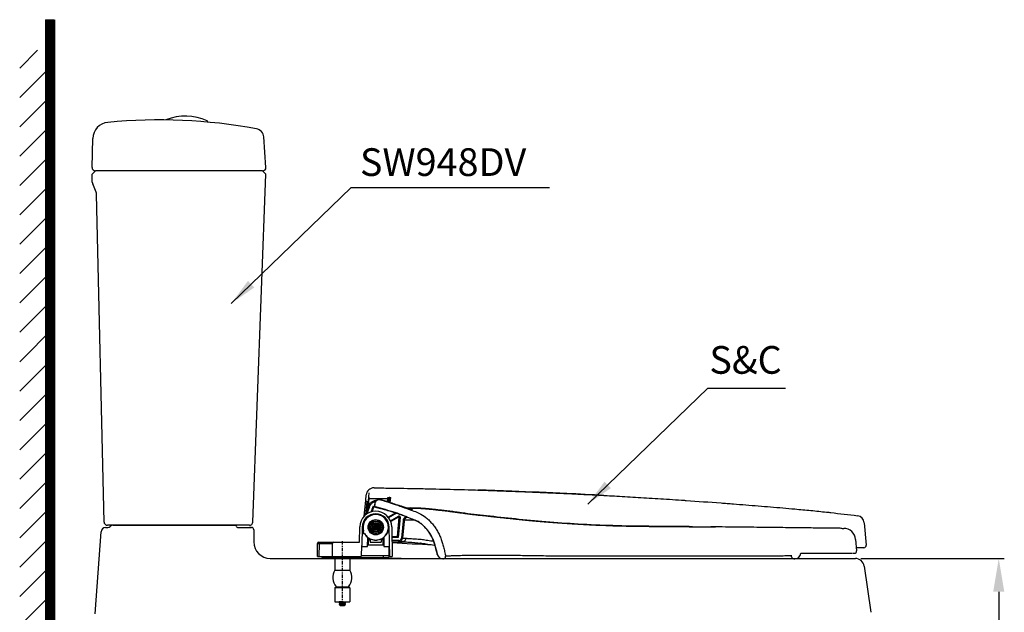
# Model space of a CAD drawing. Units: inches. Extents: x 6461 to 9565, y -7773 to -4703.
# Drawn here: x 6670 to 7559, y -5982 to -5446 of the extents above; entities that cross this region are included whole.
import ezdxf

# ---------------------------------------------------------------- set-up
doc = ezdxf.new("R2010")
doc.units = ezdxf.units.IN
doc.header["$MEASUREMENT"] = 0
doc.linetypes.add('ACAD_ISO02W100', pattern=[15, 12, -3])
doc.linetypes.add('CENTER', pattern=[6, 3, -1, 1, -1])
for name, color, linetype in [('DEFAULT_1', 7, 'CENTER'), ('net khuat', 212, 'ACAD_ISO02W100'), ('PIC14', 7, 'Continuous'), ('PIC45', 7, 'Continuous')]:
    doc.layers.add(name, color=color, linetype=linetype)
doc.styles.get("Standard").update_dxf_attribs({"font": 'arial.ttf', "height": 25})
doc.dimstyles.get("Standard").update_dxf_attribs({"dimtxt": 25, "dimasz": 30, "dimexe": 5, "dimexo": 5, "dimgap": 5, "dimtad": 1, "dimtoh": 1, "dimdec": 0, "dimzin": 0, "dimdsep": 46, "dimtxsty": 'Standard', "dimcen": 0.09, "dimadec": 0, "dimazin": 0, "dimtfac": 1, "dimtdec": 0, "dimtofl": 0, "dimtmove": 0, "dimatfit": 3, "dimfxl": 1, "dimtolj": 1, "dimtzin": 0, "dimarcsym": 0})

# ---------------------------------------------------------------- blocks, each defined once
blk = doc.blocks.new('*D12')
at = {"color": 0, "lineweight": -2, "transparency": 16777216}
for p, q in [((7429.27, -5932.95), (7558.73, -5932.95)), ((7553.73, -5962.95), (7553.73, -6312.95)), ((7388.14, -6342.95), (7558.73, -6342.95))]:
    blk.add_line(p, q, dxfattribs=at)
at = {"color": 0, "transparency": 16777216}
for points in [[(7548.73, -5962.95), (7558.73, -5962.95), (7553.73, -5932.95)], [(7548.73, -6312.95), (7558.73, -6312.95), (7553.73, -6342.95)]]:
    blk.add_solid(points, dxfattribs=at)
at = {"layer": 'Defpoints', "color": 0, "transparency": 16777216}
for p in [(7424.27, -5932.95), (7383.14, -6342.95), (7553.73, -6342.95)]:
    blk.add_point(p, dxfattribs=at)
at = {"color": 0, "transparency": 16777216, "insert": (7535.96, -6137.95), "char_height": 25, "attachment_point": 5, "rotation": 90}
blk.add_mtext('\\A1;410', dxfattribs=at)

msp = doc.modelspace()

# ---------------------------------------------------------------- hatches: boundary and pattern name
h = msp.add_hatch()
h.set_pattern_fill('ANSI31', color=256)
h.set_pattern_definition([(45, (6703.45983, -5880.44388), (-0.088388348, 0.088388348), [])])
h.paths.add_polyline_path([(6701.31, -6157.43), (6701.31, -6152.69), (6693.31, -6152.69), (6693.31, -5446.45), (6701.31, -5446.45)])
h = msp.add_hatch()
h.set_pattern_fill('ANSI31', color=0, scale=150, style=0)
h.set_pattern_definition([(45, (5839.67, -6373.43), (-13.25825, 13.25825), [])])
h.paths.add_polyline_path([(6701.31, -5473.96), (6669.98, -5473.96), (6669.98, -6369.11), (6701.31, -6369.11)])

# ---------------------------------------------------------------- linework, layer by layer
at = {"color": 0}
for p, q in [((6693.31, -5446.45), (6693.31, -6342.95)), ((6701.31, -5446.45), (6701.31, -6342.95)), ((6735.29, -5579.95), (6735.96, -5553.76)), ((6892.29, -5579.95), (6890.24, -5552.3)), ((6735.29, -5579.95), (6735.29, -5579.95)), ((6892.29, -5579.95), (6892.29, -5579.95)), ((6735.29, -5585.95), (6738.29, -5582.94)), ((6735.54, -5593.05), (6735.29, -5585.95)), ((6869.97, -5582.95), (6738.28, -5582.95)), ((6889.29, -5582.95), (6869.97, -5582.95)), ((6880.3, -5900.07), (6892.29, -5585.95)), ((6892.29, -5585.95), (6889.29, -5582.95)), ((6738.93, -5602.09), (6735.91, -5594.78)), ((6746.12, -5900.02), (6739.3, -5603.88)), ((6738.21, -5982.95), (6743.46, -5908.83)), ((6747.46, -5904.95), (6749.46, -5904.95)), ((6877.3, -5902.95), (6749.12, -5902.95)), ((6753.93, -5902.95), (6758.38, -5902.95)), ((6753.93, -5902.95), (6758.38, -5902.95)), ((6756.16, -5902.95), (6861.1, -5902.95)), ((6770.48, -5902.95), (6861.97, -5902.95)), ((6857.55, -5902.95), (6864.66, -5902.95)), ((6865.66, -5903.95), (6865.66, -5903.95)), ((6866.66, -5904.95), (6879.21, -5904.95)), ((6878.47, -5904.95), (6877.5, -5904.95)), ((6881.21, -5906.95), (6881.21, -5917.95)), ((6896.21, -5932.95), (6997.17, -5932.95)), ((6896.21, -5932.95), (7424.29, -5932.95)), ((6906.21, -5932.95), (7014.21, -5932.95)), ((7432.19, -5939.83), (7438.11, -5981.55))]:
    msp.add_line(p, q, dxfattribs=at)
at = {"color": 0, "linetype": 'Continuous'}
for p, q in [((6984.78, -5880.79), (6985.4, -5873.62)), ((6981.06, -5894.65), (6982.29, -5880.61)), ((6982.28, -5880.61), (6982.72, -5875.56)), ((6982.91, -5891.03), (6983.73, -5881.7)), ((6983.78, -5881.7), (6983.28, -5881.7)), ((6984.25, -5887.15), (6985.08, -5877.74)), ((6984.72, -5885.87), (6985.35, -5878.69)), ((7001.96, -5878.74), (7001.7, -5881.76)), ((7002.39, -5877.84), (7002.04, -5881.87)), ((7003.4, -5877.77), (7003.02, -5882.17)), ((7003.02, -5882.17), (7003.09, -5882.19)), ((7003.55, -5882.21), (7003.94, -5877.77)), ((7004.51, -5882.65), (7004.93, -5877.87)), ((6984.66, -5885.95), (6984.7, -5885.86)), ((6984.7, -5885.86), (6985.63, -5886.23)), ((6990.35, -5885.17), (6990.47, -5883.82)), ((7002.48, -5895.56), (7009.07, -5891.71)), ((7009.63, -5891.69), (7002.66, -5895.75)), ((7010.18, -5891.95), (7003, -5896.13)), ((7008.92, -5891.47), (7008.93, -5891.47)), ((7068.9, -5891.83), (7068.97, -5891.86)), ((6987.9, -5902.2), (6987.11, -5901.26)), ((6989.43, -5900.92), (6988.64, -5899.98)), ((7000.14, -5897.22), (7000.06, -5897.27)), ((7000.48, -5897.6), (7000.37, -5897.67)), ((7001.97, -5900.41), (7002.11, -5900.33)), ((7002.15, -5900.88), (7002.26, -5900.82)), ((7004.59, -5898.88), (7011.84, -5894.66)), ((7004.75, -5899.37), (7012.09, -5895.09)), ((7011.78, -5895.57), (7004.84, -5899.62)), ((7011.04, -5913.15), (7012.53, -5896.05)), ((7012.84, -5895.56), (7011.28, -5913.42)), ((7013.34, -5895.6), (7011.73, -5913.91)), ((7012.09, -5895.09), (7011.78, -5895.57)), ((7011.84, -5894.66), (7012.09, -5895.09)), ((7012.84, -5895.56), (7012.53, -5896.05)), ((7013.34, -5895.6), (7012.84, -5895.56)), ((7015.98, -5899.08), (7014.63, -5914.57)), ((7016.98, -5899.17), (7015.62, -5914.66)), ((7016.98, -5899.17), (7015.98, -5899.08)), ((7432.32, -5900.66), (7434.09, -5920.87)), ((6976.61, -5918.35), (6976.86, -5904.51)), ((6979.15, -5904.55), (6978.86, -5921.35)), ((6990.6, -5903.46), (6989.85, -5904.76)), ((6989.85, -5904.76), (6990.6, -5906.06)), ((6992.1, -5903.46), (6990.6, -5903.46)), ((6990.6, -5906.06), (6992.1, -5906.06)), ((6992.85, -5904.76), (6992.1, -5903.46)), ((6992.1, -5906.06), (6992.85, -5904.76)), ((6994.06, -5909.55), (6993.28, -5908.61)), ((6995.6, -5908.26), (6994.81, -5907.32)), ((7004.02, -5931.25), (7003.55, -5904.55)), ((7005.85, -5904.51), (7006.32, -5931.25)), ((7410.71, -5905.71), (7410.71, -5905.71)), ((7412.45, -5905.8), (7413.74, -5905.75)), ((6939.93, -5918.35), (6976.61, -5918.35)), ((6982.65, -5912.47), (6982.86, -5912.49)), ((6984.05, -5922.26), (6984.13, -5913.9)), ((6984.65, -5918.26), (6984.09, -5918.26)), ((6984.35, -5913.89), (6984.35, -5916.31)), ((6984.72, -5914.28), (6984.6, -5920.76)), ((6984.69, -5915.76), (6986.42, -5915.76)), ((6984.73, -5915.76), (6984.69, -5915.8)), ((6986.35, -5915.22), (6986.35, -5915.12)), ((6986.42, -5915.76), (6986.46, -5918.26)), ((6986.46, -5918.26), (6996.25, -5918.26)), ((6990.35, -5916.22), (6990.35, -5916.27)), ((6990.35, -5916.27), (6992.35, -5916.27)), ((6990.35, -5916.32), (6990.35, -5916.27)), ((6992.35, -5916.27), (6992.35, -5916.22)), ((6992.35, -5916.32), (6992.35, -5916.27)), ((6996.29, -5915.76), (6996.25, -5918.26)), ((6996.29, -5915.76), (6998.02, -5915.76)), ((6996.35, -5915.12), (6996.35, -5915.22)), ((6998.1, -5920.76), (6997.99, -5914.28)), ((6998.62, -5918.26), (6998.06, -5918.26)), ((6998.35, -5916.31), (6998.35, -5913.89)), ((6998.58, -5913.91), (6998.35, -5913.91)), ((6998.58, -5913.9), (6998.65, -5922.26)), ((6999.07, -5913.42), (6998.89, -5913.42)), ((6999.18, -5913.15), (6999.34, -5913.15)), ((7006, -5913.15), (7011.04, -5913.15)), ((7011.28, -5913.42), (7006.01, -5913.42)), ((7011.73, -5913.91), (7006.01, -5913.91)), ((7012.13, -5916.85), (7006.07, -5916.85)), ((7006.08, -5917.85), (7015.34, -5917.85)), ((7011.28, -5913.42), (7011.04, -5913.15)), ((7012.13, -5917.85), (7012.13, -5916.85)), ((7015.62, -5914.66), (7014.63, -5914.57)), ((7424.51, -5915.79), (7425.41, -5926.08)), ((6938.72, -5931.25), (6938.93, -5919.33)), ((6940.34, -5931.25), (6940.54, -5919.33)), ((6940.54, -5919.33), (6952.43, -5919.33)), ((6952.22, -5931.25), (6952.43, -5919.33)), ((6978.51, -5921.35), (6978.34, -5931.25)), ((6978.5, -5922.26), (6984.05, -5922.26)), ((6978.86, -5921.35), (6978.51, -5921.35)), ((6984.07, -5920.76), (6998.64, -5920.76)), ((6998.65, -5922.26), (7003.46, -5922.26)), ((7003.62, -5931.25), (7003.46, -5922.26)), ((7431.9, -5923.26), (7425.16, -5923.26)), ((6938.72, -5931.25), (6978.34, -5931.25)), ((6942.81, -5931.25), (6942.81, -5931.95)), ((6942.81, -5931.95), (7003.11, -5931.95)), ((6947.81, -5931.25), (6947.81, -5931.95)), ((6948.71, -5931.95), (6948.71, -5932.95)), ((6948.71, -5932.95), (6973.71, -5932.95)), ((6954.51, -5932.95), (6954.51, -5943.45)), ((6967.91, -5932.95), (6967.91, -5943.45)), ((6973.71, -5931.95), (6973.71, -5932.95)), ((6978.36, -5930.25), (7003.6, -5930.25)), ((6998.11, -5930.25), (6998.11, -5931.95)), ((7003.11, -5930.25), (7003.11, -5931.95)), ((7003.11, -5931.25), (7006.32, -5931.25)), ((7051.83, -5933.25), (7052.47, -5933.25)), ((7298.15, -5933.25), (7053.5, -5933.25)), ((7368.46, -5933.25), (7298.15, -5933.25)), ((7368.76, -5933.25), (7369.77, -5933.25)), ((7375.21, -5928.25), (7420.98, -5928.25)), ((7421.78, -5928.25), (7423.42, -5928.25)), ((6954.51, -5943.45), (6967.91, -5943.45)), ((6954.51, -5959.57), (6955.61, -5958.47)), ((6954.51, -5959.57), (6954.51, -5971.95)), ((6967.91, -5959.57), (6954.51, -5959.57)), ((6955.61, -5958.47), (6966.81, -5958.47)), ((6967.91, -5959.57), (6966.81, -5958.47)), ((6967.91, -5959.57), (6967.91, -5971.95)), ((6954.51, -5971.95), (6967.91, -5971.95)), ((6958.33, -5972.24), (6958.31, -5972.25)), ((6958.33, -5972.29), (6958.31, -5972.27)), ((6958.33, -5973.24), (6958.31, -5973.25)), ((6958.31, -5973.25), (6958.31, -5973.27)), ((6958.33, -5973.29), (6958.31, -5973.27)), ((6958.82, -5974.96), (6958.82, -5974.95)), ((6958.82, -5974.96), (6959.11, -5975.25)), ((6959.11, -5975.25), (6963.3, -5975.25)), ((6963.36, -5975.21), (6963.3, -5975.25)), ((6963.92, -5974.64), (6963.36, -5975.21)), ((6963.92, -5974.64), (6963.92, -5974.63)), ((6964.1, -5972.74), (6964.11, -5972.75)), ((6964.1, -5972.79), (6964.11, -5972.77)), ((6964.11, -5973.77), (6964.1, -5973.79))]:
    msp.add_line(p, q, dxfattribs=at)
msp.add_lwpolyline([(6985.04, -5877.72), (6985.07, -5877.73), (6985.08, -5877.74)], dxfattribs=at)
for radius in [6.9, 6.87, 5.87, 5.64, 5.6, 5.5, 4.3, 4, 3, 2]:
    msp.add_circle((6991.35, -5904.76), radius, dxfattribs=at)
at = {"color": 0}
for centre, radius, start, end in [((6819.75, -5579.34), 45.92, 64.78297, 112.73642), ((6750.95, -5554.14), 15, 95.56403, 178.54118), ((6796.04, -6016.95), 480, 79.4739, 95.56403), ((6839.11, -5538.25), 0.5, 0, 64.78297), ((6882.27, -5552.89), 8, 4.23574, 79.4739), ((6738.29, -5579.95), 3, 180, 270), ((6889.29, -5579.95), 3, 270, 0), ((6740.54, -5592.88), 5, 181.99818, 202.39967), ((6734.3, -5604), 5, 1.31975, 22.39967), ((6749.12, -5899.95), 3, 181.31975, 270), ((6877.3, -5899.95), 3, 270, 357.81406), ((6747.46, -5908.95), 4, 90, 178.26443), ((6749.46, -5901.95), 3, 270, 318.18968), ((6753.93, -5905.95), 3, 90, 138.18968), ((6864.66, -5903.95), 1, 0, 90), ((6866.66, -5903.95), 1, 180, 270), ((6879.21, -5906.95), 2, 0, 90), ((6896.21, -5917.95), 15, 180, 270), ((7424.27, -5940.95), 8, 8.08233, 90), ((7424.27, -5940.95), 8, 8.08233, 90)]:
    msp.add_arc(centre, radius, start, end, dxfattribs=at)
at = {"color": 0, "linetype": 'Continuous'}
for centre, radius, start, end in [((6989.7, -5876.17), 7, 89.26792, 175), ((6983.28, -5880.7), 1, 175, 270), ((6983.78, -5880.7), 1, 270, 355), ((6994.47, -5883.82), 4, 74.48758, 180), ((6991.35, -5904.76), 14.5, 1, 179), ((7059.24, -5914.9), 80, 158.72141, 164.54311), ((7059.24, -5914.9), 79, 158.72141, 163.65962), ((7059.24, -5914.9), 76.06, 157.79596, 161.61171), ((7059.24, -5914.9), 75.56, 157.72748, 161.39373), ((7059.24, -5914.9), 75.3, 157.72683, 161.28554), ((6991.35, -5885.26), 1, 174.99967, 258.78439), ((6991.35, -5904.76), 12.2, 1, 179), ((6991.35, -5904.76), 11.65, 307.00442, 197.58203), ((6991.35, -5904.76), 11.5, 307.48222, 198.02195), ((7059.24, -5914.9), 80, 169.47466, 169.96152), ((7059.24, -5914.9), 79, 167.46507, 167.65247), ((7059.24, -5914.9), 76.06, 164.37352, 164.48293), ((7059.24, -5914.9), 75.56, 164.03768, 164.15604), ((7059.24, -5914.9), 75.3, 163.91255, 164.03374), ((7425.35, -5901.27), 7, 5, 82.76914), ((6980.64, -5909.2), 1, 112.9074, 202.50606), ((6991.35, -5904.76), 12.6, 202.50606, 203.49394), ((6980.71, -5909.39), 1, 203.49394, 293.0926), ((6980.86, -5909.22), 1, 116.44101, 289.55899), ((6991.35, -5904.76), 11.5, 207.97805, 232.51778), ((7413.55, -5916.75), 11, 4.99999, 89.0454), ((6939.93, -5919.35), 1, 90, 179), ((6953.43, -5919.35), 1, 90, 179), ((6991.35, -5904.76), 11.65, 208.41796, 232.99558), ((6991.35, -5904.76), 13.5, 237.53454, 240.35292), ((6991.35, -5904.76), 11.6, 235.10065, 304.89935), ((6996.35, -5897.84), 20.01, 239.94465, 241.34322), ((6991.35, -5904.76), 11.5, 244.23674, 265.01294), ((6991.35, -5904.76), 11.5, 274.98706, 295.76326), ((6991.35, -5904.76), 13.5, 299.64708, 302.46546), ((7150.3, -3768.64), 2154.62, 266.15971, 267.13784), ((7012.13, -5914.35), 2.5, 270, 355), ((7012.13, -5914.35), 3.5, 270, 355), ((7423.42, -5926.25), 2, 270, 5), ((7431.9, -5921.06), 2.2, 270, 5), ((7051.83, -5928.25), 5, 192.60096, 269.99992), ((7052.47, -5931.25), 2, 269.99705, 11.42793), ((7369.55, -5927.55), 5.7, 272.19725, 352.95083), ((6966.08, -5950.15), 13.37, 149.92437, 218.45586), ((6956.34, -5950.15), 13.37, 321.54414, 30.07563)]:
    msp.add_arc(centre, radius, start, end, dxfattribs=at)
for points in [[(6989.79, -5869.17), (6993.74, -5869.22), (7006.98, -5869.42), (7020.07, -5869.65), (7036.05, -5869.91), (7048.96, -5870.21), (7061.87, -5870.53), (7074.8, -5870.89), (7083.47, -5871.15)], [(7197.2, -5875.97), (7163.71, -5874.28), (7114.28, -5872.2), (7083.47, -5871.15)], [(7083.47, -5871.15), (7087.81, -5871.29), (7094.35, -5871.5), (7100.93, -5871.73), (7107.56, -5871.96), (7114.23, -5872.2), (7120.96, -5872.46), (7127.74, -5872.72), (7141.51, -5873.29), (7155.59, -5873.91), (7170.02, -5874.58), (7184.84, -5875.32), (7192.42, -5875.72), (7197.2, -5875.97)], [(6983.2, -5881.7), (6982.18, -5893.29), (6982.15, -5893.61)], [(6985.08, -5877.74), (6985.17, -5878.05), (6985.26, -5878.36), (6985.35, -5878.69)], [(6985.1, -5884.97), (6985.67, -5884.03), (6986.4, -5883.11), (6987.29, -5882.24), (6988.33, -5881.49), (6989.49, -5880.88), (6990.71, -5880.45)], [(6985.35, -5878.69), (6990.76, -5878.7), (6996.3, -5878.71), (7001.96, -5878.74)], [(6986.47, -5884.63), (6987.11, -5883.81), (6987.88, -5883.05), (6988.78, -5882.38), (6989.48, -5881.99)], [(6989.48, -5881.99), (6989.79, -5881.84), (6990.86, -5881.45), (6991.38, -5881.31)], [(6990.69, -5882.52), (6990.64, -5882.68)], [(6990.91, -5882.01), (6990.69, -5882.52)], [(6990.71, -5880.45), (6991.96, -5880.2), (6993.05, -5880.13)], [(6991.21, -5881.51), (6990.91, -5882.01)], [(6991.29, -5881.4), (6991.21, -5881.51)], [(6991.36, -5881.3), (6991.29, -5881.4)], [(6991.82, -5880.83), (6991.36, -5881.3)], [(6992.14, -5880.57), (6991.82, -5880.83)], [(6992.44, -5880.37), (6992.21, -5880.52), (6992.14, -5880.57)], [(6993.08, -5880.07), (6992.44, -5880.37)], [(6993.35, -5879.98), (6993.08, -5880.07)], [(6993.8, -5879.88), (6993.52, -5879.94), (6993.35, -5879.98)], [(6994.51, -5879.82), (6993.8, -5879.88)], [(6994.7, -5879.83), (6994.51, -5879.82)], [(6995.54, -5879.97), (6994.96, -5879.85), (6994.7, -5879.83)], [(7000.85, -5881.5), (7000.82, -5881.49), (7000.45, -5881.38), (7000.09, -5881.27), (6999.71, -5881.16), (6999.34, -5881.05), (6998.95, -5880.94), (6998.56, -5880.82), (6998.16, -5880.71), (6997.75, -5880.59), (6997.33, -5880.47), (6996.91, -5880.35), (6996.48, -5880.23), (6996.04, -5880.1), (6995.59, -5879.98), (6995.54, -5879.97)], [(6995.54, -5879.97), (7000.73, -5881.47)], [(7000.73, -5881.47), (7000.85, -5881.5)], [(7003.02, -5882.17), (7002.86, -5882.12), (7002.53, -5882.02), (7002.2, -5881.91), (7001.86, -5881.81), (7001.52, -5881.71), (7001.17, -5881.6), (7000.85, -5881.5)], [(7000.85, -5881.5), (7000.97, -5881.54)], [(7000.97, -5881.54), (7003.02, -5882.17)], [(7001.96, -5878.74), (7002.1, -5878.44), (7002.25, -5878.14), (7002.39, -5877.84)], [(7002.39, -5877.84), (7002.7, -5877.79), (7003.03, -5877.77), (7003.4, -5877.77)], [(7003.02, -5882.17), (7005.84, -5883.06)], [(7005.95, -5883.09), (7003.09, -5882.19)], [(7003.09, -5882.19), (7003.21, -5882.23), (7005.02, -5882.8), (7005.84, -5883.06)], [(7003.67, -5877.77), (7003.4, -5877.77)], [(7003.94, -5877.77), (7003.67, -5877.77)], [(7003.94, -5877.77), (7004.32, -5877.78), (7004.65, -5877.81), (7004.93, -5877.87)], [(7005.84, -5883.06), (7006.19, -5883.17)], [(7005.84, -5883.06), (7005.95, -5883.09)], [(7006.04, -5883.13), (7005.95, -5883.09)], [(7005.95, -5883.09), (7006.04, -5883.13)], [(7011.2, -5884.85), (7006.04, -5883.13)], [(7006.04, -5883.13), (7006.19, -5883.17)], [(7006.19, -5883.17), (7006.94, -5883.42), (7009, -5884.1), (7011.2, -5884.85)], [(7006.19, -5883.17), (7011.2, -5884.85)], [(7197.2, -5875.97), (7200.11, -5876.13), (7209.12, -5876.63), (7218.51, -5877.16), (7228.24, -5877.74), (7238.28, -5878.35), (7248.6, -5879), (7259.15, -5879.69), (7269.91, -5880.41), (7271.57, -5880.53)], [(7271.57, -5880.53), (7303.01, -5882.79), (7308.61, -5883.21), (7314.21, -5883.64), (7325.43, -5884.52), (7336.63, -5885.42), (7347.77, -5886.35), (7369.76, -5888.25)], [(6984.7, -5885.86), (6985.1, -5884.97)], [(6985.63, -5886.23), (6985.98, -5885.44)], [(6985.98, -5885.44), (6986.47, -5884.63)], [(6988.82, -5886.15), (6989.09, -5886.21), (6989.32, -5886.26)], [(6989.58, -5886.31), (6988.82, -5886.15)], [(6990.35, -5886.47), (6989.58, -5886.31)], [(6990.43, -5884.31), (6990.35, -5885.17)], [(6991.14, -5886.65), (6990.35, -5886.47)], [(6990.46, -5883.93), (6990.43, -5884.31)], [(6991.14, -5886.65), (6990.71, -5886.43), (6990.43, -5886.05)], [(6991.05, -5886.68), (6995.54, -5887.77), (7002.12, -5889.52), (7008.92, -5891.48)], [(6991.14, -5886.65), (6991.14, -5886.48), (6991.16, -5886.24)], [(6991.23, -5886.25), (6991.16, -5886.24)], [(7008.92, -5891.47), (6991.23, -5886.25)], [(7018.73, -5895.16), (7016.72, -5894.34), (7008.92, -5891.47)], [(7008.93, -5891.47), (7018.74, -5895.15)], [(7011.2, -5884.85), (7019.28, -5887.83), (7025.85, -5890.19), (7030.79, -5892.22), (7036.21, -5895.58), (7039.16, -5898.18), (7041.89, -5901.05), (7043.15, -5902.56), (7044.34, -5904.12), (7045.48, -5905.76), (7046.55, -5907.44), (7048.48, -5910.99), (7050.11, -5914.74), (7051.38, -5918.55), (7052.49, -5922.51), (7053.02, -5924.6), (7053.54, -5926.75), (7054.03, -5928.97), (7054.43, -5930.86)], [(7024.43, -5888.94), (7020.61, -5887.71), (7016.97, -5886.58), (7013.69, -5885.59), (7011.22, -5884.86)], [(7023.16, -5887.35), (7021.58, -5887.4), (7020.1, -5887.55)], [(7020.8, -5887.74), (7023.71, -5888.07)], [(7024.84, -5887.38), (7023.16, -5887.35)], [(7023.71, -5888.07), (7024.17, -5887.73), (7025.67, -5887.62)], [(7023.71, -5888.07), (7024.01, -5888.48), (7024.27, -5888.73), (7024.43, -5888.94)], [(7068.9, -5891.83), (7064.92, -5891.24), (7059.46, -5890.49), (7054.38, -5889.86), (7049.68, -5889.31), (7045.33, -5888.82), (7041.38, -5888.4), (7037.85, -5888.06), (7034.75, -5887.8), (7032.06, -5887.6), (7029.77, -5887.46), (7024.84, -5887.38)], [(7025.67, -5887.62), (7030.78, -5887.66), (7033.31, -5887.8), (7036.28, -5888.01), (7039.64, -5888.3), (7043.16, -5888.64), (7046.52, -5889), (7049.69, -5889.35), (7052.66, -5889.7), (7055.49, -5890.04), (7058.19, -5890.37), (7060.7, -5890.69), (7063.04, -5891), (7065.2, -5891.31), (7067.17, -5891.6)], [(7067.17, -5891.6), (7068.89, -5891.85)], [(7068.89, -5891.85), (7068.97, -5891.86)], [(7271.58, -5904.18), (7269.01, -5904.16), (7237.84, -5903.91), (7205.35, -5903.31), (7174.11, -5901.92), (7144.85, -5899.87), (7117.39, -5897.26), (7091.29, -5894.44), (7068.9, -5891.82)], [(7068.97, -5891.86), (7071.82, -5892.28), (7074.26, -5892.61), (7076.44, -5892.87), (7078.56, -5893.1), (7080.65, -5893.32), (7082.79, -5893.56), (7085.12, -5893.81), (7087.72, -5894.09), (7090.6, -5894.41), (7093.7, -5894.74), (7097.05, -5895.1), (7100.7, -5895.5), (7104.73, -5895.93), (7109.16, -5896.41), (7114, -5896.93), (7119.26, -5897.49), (7124.98, -5898.08), (7131.22, -5898.69), (7138, -5899.31), (7145.33, -5899.94), (7153.21, -5900.56), (7161.76, -5901.17), (7171.11, -5901.76), (7181.42, -5902.33), (7192.82, -5902.86), (7205.35, -5903.32), (7219.05, -5903.67), (7234.05, -5903.88), (7250.54, -5904.02), (7268.45, -5904.17), (7271.58, -5904.2)], [(7369.76, -5888.25), (7383.99, -5889.57), (7398.35, -5891.05)], [(7398.35, -5891.05), (7400.32, -5891.27), (7402.26, -5891.48)], [(7402.26, -5891.48), (7426.23, -5894.32)], [(7012.53, -5896.05), (7012.48, -5895.78), (7012.31, -5895.58), (7012.05, -5895.5), (7011.78, -5895.57)], [(7011.84, -5894.66), (7012.54, -5894.54), (7013.14, -5894.92), (7013.34, -5895.6)], [(7012.09, -5895.09), (7012.44, -5895.03), (7012.74, -5895.22), (7012.84, -5895.56)], [(7016.12, -5898.27), (7015.98, -5899.08)], [(7016.4, -5897.48), (7016.12, -5898.27)], [(7018.58, -5895.12), (7017.94, -5895.54), (7017.32, -5896.09), (7016.8, -5896.74), (7016.4, -5897.48)], [(7017.64, -5897.29), (7017.31, -5897.88), (7017.09, -5898.51), (7016.98, -5899.17)], [(7017.2, -5898.2), (7017.22, -5898.19), (7017.46, -5898.1), (7017.83, -5898.02)], [(7018.55, -5896.33), (7018.06, -5896.77), (7017.64, -5897.29)], [(7017.83, -5898.02), (7018.36, -5897.97)], [(7018.36, -5897.97), (7019.09, -5897.93), (7020.04, -5897.92), (7021.17, -5897.94), (7022.28, -5897.98), (7023.37, -5898.02), (7023.96, -5898.05)], [(7019.81, -5895.69), (7019.71, -5895.72), (7019.11, -5895.97), (7018.55, -5896.33)], [(7019.3, -5895.4), (7018.73, -5895.16)], [(7018.74, -5895.15), (7019.3, -5895.4)], [(7029.58, -5899.65), (7025.71, -5898.05), (7023.32, -5897.08), (7020.44, -5895.86), (7019.3, -5895.4)], [(7019.3, -5895.4), (7025.28, -5897.67)], [(7023.96, -5898.05), (7026.38, -5898.31)], [(7025.28, -5897.67), (7030.03, -5899.88), (7033.34, -5902.31)], [(7033.33, -5902.32), (7033.08, -5902.1), (7031.54, -5900.95), (7029.58, -5899.65)], [(6980.34, -5908.03), (6980.34, -5908.28)], [(6980.34, -5908.28), (6980.34, -5908.37)], [(6980.37, -5910.08), (6980.37, -5910.32)], [(7036.63, -5905.67), (7036.61, -5905.65), (7035.48, -5904.41), (7034.3, -5903.22), (7033.33, -5902.32)], [(7033.34, -5902.31), (7036.63, -5905.67)], [(7039.44, -5909.32), (7038.68, -5908.25), (7037.68, -5906.93), (7037.15, -5906.28), (7036.63, -5905.67)], [(7036.63, -5905.67), (7037.22, -5906.37), (7039.44, -5909.32)], [(7041.38, -5912.51), (7040.56, -5911.06), (7039.65, -5909.63), (7039.44, -5909.32)], [(7039.44, -5909.32), (7041.39, -5912.5)], [(7277.2, -5904.23), (7271.58, -5904.18)], [(7271.58, -5904.2), (7293.75, -5904.4)], [(7296.81, -5904.43), (7293.75, -5904.4)], [(7293.75, -5904.42), (7298.16, -5904.46)], [(7298.16, -5904.44), (7296.81, -5904.43)], [(7409.51, -5905.69), (7405.1, -5905.64), (7394.97, -5905.53), (7381, -5905.37), (7363.78, -5905.16), (7343.85, -5904.92), (7321.56, -5904.68), (7298.16, -5904.44)], [(7410.71, -5905.71), (7409.51, -5905.69)], [(7412.17, -5905.73), (7410.71, -5905.71)], [(6941.43, -5918.35), (6941.1, -5918.43), (6940.81, -5918.64), (6940.61, -5918.96), (6940.54, -5919.33)], [(6982.57, -5912.15), (6982.58, -5912.39)], [(6983.18, -5913.04), (6983.18, -5912.85)], [(7011.73, -5913.91), (7011.54, -5913.7), (7011.28, -5913.42)], [(7018.62, -5914.73), (7018.28, -5915.95), (7017.54, -5916.96), (7016.52, -5917.62), (7015.34, -5917.85)], [(7015.34, -5917.85), (7017.2, -5917.89)], [(7015.62, -5914.66), (7016.37, -5914.7), (7018.62, -5914.73)], [(7017.2, -5917.89), (7021.17, -5918.14), (7032.13, -5919.03)], [(7018.62, -5914.73), (7020.15, -5914.77), (7022.18, -5914.88), (7024.83, -5915.11), (7031.26, -5915.48), (7035.59, -5916.06), (7041, -5916.88), (7043.33, -5917.25)], [(7032.14, -5919.03), (7031.79, -5918.98)], [(7032.13, -5919.03), (7032.28, -5919.05)], [(7032.28, -5919.05), (7032.14, -5919.03)], [(7032.28, -5919.05), (7032.8, -5919.12)], [(7043.48, -5917.02), (7042.19, -5914.06), (7041.38, -5912.51)], [(7041.39, -5912.5), (7041.76, -5913.21), (7043.45, -5917.04)], [(7043.45, -5917.04), (7044.72, -5920.74)], [(7044.72, -5920.74), (7044.67, -5920.57), (7043.56, -5917.22), (7043.48, -5917.02)], [(6938.93, -5919.33), (6939.11, -5919.33), (6939.65, -5919.33), (6940.54, -5919.33)], [(7032.17, -5919.97), (7032.42, -5919.72), (7032.63, -5919.1)], [(7032.8, -5919.12), (7044.08, -5920.78), (7044.74, -5920.88)], [(7046.95, -5929.34), (7046.72, -5928.33), (7046.23, -5926.28), (7045.72, -5924.3), (7044.72, -5920.74)], [(7044.72, -5920.74), (7044.84, -5921.14), (7046.95, -5929.34)], [(7298.15, -5930.91), (7251.02, -5930.98), (7230.89, -5930.99), (7213.14, -5930.99), (7196.16, -5930.97), (7177.12, -5930.92), (7156.7, -5930.8), (7138.03, -5930.63), (7121.96, -5930.38), (7107.37, -5930.2), (7093.42, -5930.13), (7081.15, -5930.15), (7071.24, -5930.31), (7064.27, -5930.52), (7059.38, -5930.68), (7055.84, -5930.8), (7054.43, -5930.86)], [(7366.85, -5930.65), (7365.64, -5930.66), (7362.01, -5930.68), (7356.16, -5930.73), (7348.18, -5930.79), (7338.73, -5930.86), (7327.04, -5930.89), (7313.43, -5930.89), (7298.15, -5930.91)], [(7367.85, -5933.03), (7367.14, -5932.43), (7366.78, -5931.57), (7366.85, -5930.65)], [(7368.76, -5933.25), (7367.85, -5933.03)], [(6958.82, -5971.95), (6958.61, -5972.07), (6958.33, -5972.24)], [(6961.21, -5972), (6960.62, -5972.03), (6960.04, -5972.07), (6959.51, -5972.1), (6959.06, -5972.13), (6958.7, -5972.17), (6958.45, -5972.2), (6958.33, -5972.23), (6958.33, -5972.24)], [(6958.33, -5972.25), (6958.46, -5972.22)], [(6958.33, -5972.25), (6958.33, -5972.25)], [(6958.33, -5972.27), (6958.33, -5972.25)], [(6958.33, -5972.29), (6958.62, -5972.46), (6958.96, -5972.65), (6959.14, -5972.76)], [(6958.46, -5972.22), (6958.71, -5972.19), (6959.07, -5972.15), (6959.52, -5972.12), (6960.04, -5972.09), (6960.62, -5972.05), (6961.21, -5972.02)], [(6959.18, -5972.74), (6959.2, -5972.73), (6959.36, -5972.69), (6959.62, -5972.65), (6959.98, -5972.61), (6960.41, -5972.58), (6960.89, -5972.54), (6961.38, -5972.5), (6961.87, -5972.46), (6962.31, -5972.42), (6962.7, -5972.38), (6962.99, -5972.34), (6963.19, -5972.31), (6963.25, -5972.29)], [(6961.21, -5972.02), (6961.82, -5971.99), (6962.4, -5971.95), (6962.45, -5971.95)], [(6962.1, -5971.95), (6961.82, -5971.97), (6961.21, -5972)], [(6963.25, -5972.28), (6963.28, -5972.26)], [(6963.28, -5972.26), (6963.47, -5972.15), (6963.81, -5971.96), (6963.82, -5971.95)], [(6964.1, -5972.74), (6963.81, -5972.57), (6963.48, -5972.37), (6963.28, -5972.26)], [(6958.32, -5973.26), (6958.33, -5973.25)], [(6958.32, -5973.27), (6958.32, -5973.26)], [(6958.32, -5974.24), (6958.44, -5974.21), (6958.69, -5974.17), (6959.06, -5974.13), (6959.54, -5974.1), (6960.1, -5974.06), (6960.71, -5974.03), (6961.35, -5973.99), (6961.98, -5973.96), (6962.58, -5973.92), (6963.1, -5973.89), (6963.54, -5973.85), (6963.86, -5973.82), (6964.06, -5973.78)], [(6958.35, -5974.24), (6958.32, -5974.27)], [(6958.32, -5974.24), (6958.32, -5974.24)], [(6958.32, -5974.25), (6958.32, -5974.24)], [(6958.32, -5974.27), (6958.32, -5974.28)], [(6958.32, -5974.28), (6958.32, -5974.29)], [(6959.14, -5972.76), (6958.95, -5972.87), (6958.61, -5973.07), (6958.33, -5973.24)], [(6961.21, -5973), (6960.62, -5973.03), (6960.04, -5973.07), (6959.52, -5973.1), (6959.07, -5973.13), (6958.71, -5973.17), (6958.46, -5973.2), (6958.33, -5973.23), (6958.33, -5973.24)], [(6958.33, -5973.25), (6958.42, -5973.23)], [(6958.33, -5973.29), (6958.62, -5973.46), (6958.96, -5973.65), (6959.14, -5973.76)], [(6959.14, -5973.76), (6958.95, -5973.87), (6958.61, -5974.07), (6958.33, -5974.24)], [(6958.33, -5974.29), (6958.62, -5974.46), (6958.96, -5974.65), (6959.14, -5974.76)], [(6964.08, -5973.8), (6963.91, -5973.83), (6963.62, -5973.87), (6963.21, -5973.9), (6962.72, -5973.93), (6962.15, -5973.97), (6961.54, -5974), (6960.91, -5974.04), (6960.3, -5974.07), (6959.73, -5974.11), (6959.23, -5974.14), (6958.82, -5974.18), (6958.52, -5974.21), (6958.35, -5974.24)], [(6958.42, -5973.23), (6958.66, -5973.19), (6959.01, -5973.16), (6959.47, -5973.12), (6960.01, -5973.09), (6960.6, -5973.06), (6961.21, -5973.02)], [(6959.14, -5974.76), (6958.95, -5974.87), (6958.82, -5974.95)], [(6958.83, -5974.95), (6958.84, -5974.94), (6958.98, -5974.92), (6959.25, -5974.89), (6959.63, -5974.87), (6960.1, -5974.85), (6960.64, -5974.82), (6961.21, -5974.8)], [(6959.18, -5972.74), (6959.14, -5972.76)], [(6959.18, -5973.74), (6959.14, -5973.76)], [(6959.18, -5974.74), (6959.14, -5974.76)], [(6959.18, -5973.74), (6959.2, -5973.73), (6959.35, -5973.69), (6959.62, -5973.65), (6959.97, -5973.62), (6960.4, -5973.58), (6960.87, -5973.54), (6961.37, -5973.5), (6961.85, -5973.46), (6962.3, -5973.42), (6962.69, -5973.38), (6962.99, -5973.35), (6963.18, -5973.31), (6963.25, -5973.29)], [(6959.18, -5974.74), (6959.23, -5974.72), (6959.41, -5974.68), (6959.69, -5974.64), (6960.06, -5974.61), (6960.49, -5974.57), (6960.97, -5974.53), (6961.46, -5974.49), (6961.93, -5974.45), (6962.36, -5974.42), (6962.73, -5974.38), (6963.01, -5974.34), (6963.2, -5974.3), (6963.25, -5974.28)], [(6961.21, -5973.02), (6961.82, -5972.99), (6962.4, -5972.95), (6962.93, -5972.92), (6963.38, -5972.89), (6963.73, -5972.85), (6963.97, -5972.82), (6964.1, -5972.79), (6964.1, -5972.79)], [(6963.97, -5972.8), (6963.72, -5972.84), (6963.37, -5972.87), (6962.93, -5972.9), (6962.4, -5972.93), (6961.82, -5972.97), (6961.21, -5973)], [(6961.21, -5974.8), (6961.77, -5974.78), (6962.31, -5974.76), (6962.81, -5974.73), (6963.24, -5974.71), (6963.58, -5974.69), (6963.81, -5974.67), (6963.92, -5974.65), (6963.92, -5974.64)], [(6963.25, -5973.28), (6963.28, -5973.26)], [(6963.25, -5974.28), (6963.28, -5974.26)], [(6963.28, -5973.26), (6963.47, -5973.15), (6963.81, -5972.96), (6964.1, -5972.79)], [(6964.1, -5973.74), (6963.81, -5973.57), (6963.48, -5973.37), (6963.28, -5973.26)], [(6963.28, -5974.26), (6963.47, -5974.15), (6963.81, -5973.96), (6964.1, -5973.79)], [(6963.92, -5974.63), (6963.81, -5974.57), (6963.48, -5974.37), (6963.28, -5974.26)], [(6964.1, -5972.77), (6963.97, -5972.8)], [(6964.06, -5973.78), (6964.11, -5973.75)], [(6964.1, -5973.78), (6964.08, -5973.8)], [(6964.1, -5972.75), (6964.1, -5972.77)], [(6964.11, -5973.75), (6964.1, -5973.73)], [(6964.11, -5973.75), (6964.11, -5973.75)]]:
    msp.add_spline(points, degree=3, dxfattribs=at)
at = {"layer": 'DEFAULT_1', "color": 0, "linetype": 'CENTER'}
for p, q in [((6991.35, -5904.76), (6988.85, -5904.76)), ((6991.35, -5904.76), (6991.35, -5902.26)), ((6991.35, -5904.76), (6993.85, -5904.76)), ((6991.35, -5904.76), (6991.35, -5907.26)), ((6961.21, -5974.45), (6961.21, -5917.02))]:
    msp.add_line(p, q, dxfattribs=at)
at = {"layer": 'net khuat', "color": 0, "ltscale": 5}
msp.add_line((6839.61, -5538.25), (6839.61, -5538.93), dxfattribs=at)
at = {"layer": 'PIC14', "color": 0, "linetype": 'Continuous'}
for p, q in [((6763.9, -5902.95), (6770.48, -5902.95)), ((6763.9, -5902.95), (6770.48, -5902.95)), ((6859.81, -5902.95), (6864.14, -5902.95))]:
    msp.add_line(p, q, dxfattribs=at)
at = {"layer": 'PIC45', "color": 0, "linetype": 'Continuous'}
for p, q in [((7014.21, -5932.95), (7004.21, -5932.95)), ((7014.21, -5932.95), (7004.21, -5932.95)), ((7432.19, -5939.83), (7438.11, -5981.55))]:
    msp.add_line(p, q, dxfattribs=at)

# ---------------------------------------------------------------- texts
at = {"char_height": 25, "attachment_point": 1}
for s, insert in [('SW948DV', (6977.1, -5562.56)), ('{\\fArial|b0|i0|c0|p34;S&C}', (7292.51, -5741.15))]:
    msp.add_mtext_dynamic_manual_height_columns(s, width=231.9636, gutter_width=150, heights=[95.87], dxfattribs=dict(at, insert=insert))

# ---------------------------------------------------------------- dimensions: what is measured, and where the dimension line sits
dim = msp.add_linear_dim(base=(7553.73, -6342.95), p1=(7424.27, -5932.95), p2=(7383.14, -6342.95), angle=90, dimstyle='Standard')
dim.commit()
dim.dimension.update_dxf_attribs({"geometry": '*D12', "text_midpoint": (7535.96, -6137.95)})

# ---------------------------------------------------------------- leaders
at = {"color": 7}
for points in [[(6860.92, -5702.67), (6969.22, -5597.9), (7148.34, -5597.9)], [(7182.81, -5883.84), (7291.11, -5779.07), (7361.36, -5779.07)]]:
    msp.add_leader(points, dimstyle='Standard', override={"dimasz": 25}, dxfattribs=at)

doc.saveas('drawing.dxf')
